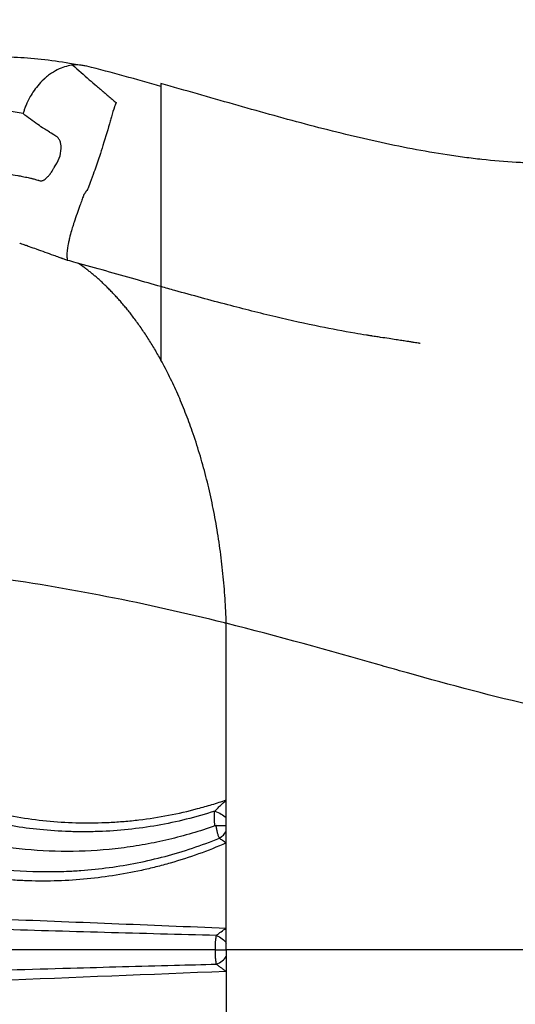
# Model space of a CAD drawing. Units: millimetres. Extents: x 149025 to 171903, y 771 to 15178.
# Drawn here: x 155129 to 155310, y 4610 to 4970 of the extents above; entities that cross this region are included whole.
import ezdxf

# ---------------------------------------------------------------- set-up
doc = ezdxf.new("R2010")
doc.units = ezdxf.units.MM
doc.styles.get("Standard").update_dxf_attribs({"font": 'arial.ttf'})
doc.dimstyles.new('ISO-25', dxfattribs={"dimtxt": 2.5, "dimasz": 2.5, "dimexe": 1.25, "dimexo": 0.625, "dimtad": 1, "dimtxsty": 'Standard', "dimcen": 2.5, "dimadec": 0, "dimazin": 0, "dimtfac": 1, "dimtmove": 0, "dimatfit": 3, "dimfxl": 1, "dimarcsym": 0})

# ---------------------------------------------------------------- blocks, each defined once
blk = doc.blocks.new('*D2')
at = {"color": 0, "lineweight": -2, "transparency": 16777216}
for p, q in [((154990.38, 7899.89), (154990.38, 7981.14)), ((165183.02, 7899.89), (165183.02, 7981.14)), ((155170.38, 7979.89), (165003.02, 7979.89))]:
    blk.add_line(p, q, dxfattribs=at)
at = {"color": 0, "transparency": 16777216}
for points in [[(155170.38, 8009.89), (155170.38, 7949.89), (154990.38, 7979.89)], [(165003.02, 8009.89), (165003.02, 7949.89), (165183.02, 7979.89)]]:
    blk.add_solid(points, dxfattribs=at)
at = {"layer": 'Defpoints', "color": 0, "transparency": 16777216}
for p in [(165183.02, 7979.89), (154990.38, 4629.58), (165183.02, 3851.5)]:
    blk.add_point(p, dxfattribs=at)
at = {"color": 0, "transparency": 16777216, "insert": (160086.7, 8173.07), "char_height": 300, "attachment_point": 5}
blk.add_mtext('1020', dxfattribs=at)
blk = doc.blocks.new('*D3')
at = {"color": 0, "lineweight": -2, "transparency": 16777216}
for p, q in [((154971.79, 7875.76), (154890.54, 7875.76)), ((154891.79, 7695.76), (154891.79, 951.38)), ((154971.79, 771.38), (154890.54, 771.38))]:
    blk.add_line(p, q, dxfattribs=at)
at = {"color": 0, "transparency": 16777216}
for points in [[(154861.79, 7695.76), (154921.79, 7695.76), (154891.79, 7875.76)], [(154861.79, 951.38), (154921.79, 951.38), (154891.79, 771.38)]]:
    blk.add_solid(points, dxfattribs=at)
at = {"layer": 'Defpoints', "color": 0, "transparency": 16777216}
for p in [(159771.14, 7875.76), (154891.79, 771.38), (159347.94, 771.38)]:
    blk.add_point(p, dxfattribs=at)
at = {"color": 0, "transparency": 16777216, "insert": (154698.62, 4323.57), "char_height": 300, "attachment_point": 5, "rotation": 90}
blk.add_mtext('710', dxfattribs=at)

msp = doc.modelspace()

# ---------------------------------------------------------------- linework, layer by layer
for p, q in [((155204.25, 4684.365), (155204.249, 4748.953)), ((155204.25, 4677.775), (155204.25, 4684.365)), ((155204.25, 4674.991), (155204.25, 4677.775)), ((155204.25, 4672.851), (155204.25, 4674.991)), ((155204.25, 4668.632), (155204.25, 4672.851)), ((155204.25, 4637.505), (155204.25, 4668.632)), ((155204.25, 4632.028), (155204.25, 4637.505)), ((155204.25, 4629.586), (155204.25, 4632.028)), ((155204.25, 4629.586), (155204.25, 4627.143)), ((155204.25, 4627.143), (155204.25, 4621.667)), ((155204.25, 4621.667), (155204.251, 4590.539))]:
    msp.add_line(p, q)
at = {"extrusion": (0, 0, -1)}
for centre, major_axis, ratio, start_param, end_param in [((155200.427, 4677.775), (4.556, -2.059), 0.4389101, -1.8479839, -0.7999531), ((155200.193, 4632.028), (4.403, -2.37), 0.549709, -1.7545107, -0.7749222)]:
    msp.add_ellipse(centre, major_axis=major_axis, ratio=ratio, start_param=start_param, end_param=end_param, dxfattribs=at)
for centre, major_axis, ratio, start_param, end_param in [((155200.378, 4672.851), (4.167, 2.763), 0.5601099, -1.6081343, -0.8692571), ((155200.193, 4627.143), (4.403, 2.37), 0.549709, -1.75451, -0.7749222)]:
    msp.add_ellipse(centre, major_axis=major_axis, ratio=ratio, start_param=start_param, end_param=end_param)
for points, knots in [([(155112.387, 4955.697), (155113.993, 4955.828), (155115.611, 4955.922), (155120.338, 4956.096), (155123.479, 4956.085), (155129.915, 4955.829), (155133.214, 4955.579), (155139.96, 4954.845), (155143.566, 4954.327), (155148.949, 4953.414), (155150.86, 4953.082), (155152.913, 4952.722)], [0, 0, 0, 0, 10.0006197, 10.0006197, 29.009605, 29.009605, 48.3861118, 48.3861118, 68.0570566, 68.0570566, 80.2820448, 80.2820448, 80.2820448, 80.2820448]), ([(155148.153, 4953.023), (155147.405, 4952.943), (155146.607, 4952.798), (155145.766, 4952.57), (155144.924, 4952.341), (155144.038, 4952.029), (155143.123, 4951.614), (155142.207, 4951.2), (155141.261, 4950.683), (155140.308, 4950.05), (155139.831, 4949.733), (155139.353, 4949.387), (155138.877, 4949.012), (155138.639, 4948.824), (155138.401, 4948.629), (155138.164, 4948.426), (155138.046, 4948.325), (155137.928, 4948.222), (155137.81, 4948.117), (155137.751, 4948.064), (155137.692, 4948.011), (155137.633, 4947.958), (155137.604, 4947.931), (155137.574, 4947.904), (155137.545, 4947.877), (155137.53, 4947.864), (155137.516, 4947.85), (155137.501, 4947.836), (155137.494, 4947.83), (155137.486, 4947.823), (155137.479, 4947.816), (155137.475, 4947.813), (155137.472, 4947.809), (155137.468, 4947.806), (155137.466, 4947.804), (155137.464, 4947.803), (155137.463, 4947.801), (155137.462, 4947.8), (155137.461, 4947.799), (155137.46, 4947.798), (155137.459, 4947.797), (155137.459, 4947.797), (155137.457, 4947.796), (155136.645, 4947.041), (155135.914, 4946.257), (155135.265, 4945.476), (155134.616, 4944.695), (155134.048, 4943.918), (155133.552, 4943.17), (155133.057, 4942.421), (155132.633, 4941.701), (155132.27, 4941.028), (155131.907, 4940.354), (155131.604, 4939.726), (155131.347, 4939.155), (155131.091, 4938.584), (155130.882, 4938.069), (155130.709, 4937.617), (155130.536, 4937.165), (155130.399, 4936.776), (155130.289, 4936.452), (155130.07, 4935.805), (155129.956, 4935.422), (155129.927, 4935.307)], [0, 0, 0, 0, 0.125, 0.125, 0.125, 0.25, 0.25, 0.25, 0.375, 0.375, 0.375, 0.4375, 0.4375, 0.4375, 0.46875, 0.46875, 0.46875, 0.484375, 0.484375, 0.484375, 0.4921875, 0.4921875, 0.4921875, 0.4960938, 0.4960938, 0.4960938, 0.4980469, 0.4980469, 0.4980469, 0.4990234, 0.4990234, 0.4990234, 0.4995117, 0.4995117, 0.4995117, 0.4997559, 0.4997559, 0.4997559, 0.4998779, 0.4998779, 0.4998779, 0.5, 0.5, 0.5, 0.5625, 0.5625, 0.5625, 0.625, 0.625, 0.625, 0.6875, 0.6875, 0.6875, 0.75, 0.75, 0.75, 0.8125, 0.8125, 0.8125, 0.875, 0.875, 0.875, 1, 1, 1, 1]), ([(155148.153, 4953.023), (155150.124, 4951.236), (155152.114, 4949.456), (155154.129, 4947.696), (155155.01, 4946.926), (155155.895, 4946.161), (155156.786, 4945.4), (155157.264, 4944.992), (155157.743, 4944.585), (155158.223, 4944.18), (155158.453, 4943.986), (155158.683, 4943.793), (155158.914, 4943.6), (155158.955, 4943.565), (155158.997, 4943.53), (155159.039, 4943.495), (155159.122, 4943.426), (155159.16, 4943.394), (155159.212, 4943.351), (155160.212, 4942.514), (155161.2, 4941.674), (155162.176, 4940.833), (155162.39, 4940.649), (155162.603, 4940.465), (155162.815, 4940.281), (155162.884, 4940.221), (155162.952, 4940.162), (155163.021, 4940.102), (155163.063, 4940.066), (155163.065, 4940.064), (155163.092, 4940.042), (155163.173, 4939.974), (155163.334, 4939.842), (155163.574, 4939.646), (155163.705, 4939.539), (155163.867, 4939.408), (155163.921, 4939.306), (155163.94, 4939.27), (155163.95, 4939.236), (155163.95, 4939.202), (155163.95, 4939.181), (155163.946, 4939.16), (155163.938, 4939.14), (155163.936, 4939.135), (155163.934, 4939.131), (155163.932, 4939.127), (155163.93, 4939.122), (155163.912, 4939.088), (155163.9, 4939.063), (155163.664, 4938.59), (155163.495, 4938.119), (155163.426, 4937.923), (155163.417, 4937.897), (155163.409, 4937.875), (155163.403, 4937.859), (155163.399, 4937.847), (155163.396, 4937.838), (155163.393, 4937.831), (155163.392, 4937.827), (155163.393, 4937.829), (155163.386, 4937.81), (155163.005, 4936.741), (155162.615, 4935.414), (155162.259, 4934.156), (155162.104, 4933.61), (155161.955, 4933.081), (155161.791, 4932.511), (155161.035, 4929.89), (155160.118, 4926.768), (155159.138, 4923.611), (155158.735, 4922.316), (155158.33, 4921.057), (155157.865, 4919.67), (155157.245, 4917.825), (155156.572, 4915.886), (155155.871, 4913.919), (155155.441, 4912.714), (155154.981, 4911.444), (155154.509, 4910.153), (155154.443, 4909.972), (155154.323, 4909.642), (155154.232, 4909.392), (155153.914, 4908.512), (155153.728, 4907.999), (155153.634, 4907.832), (155153.586, 4907.744), (155153.518, 4907.656), (155153.458, 4907.567), (155153.282, 4907.305), (155153.11, 4907.048), (155152.934, 4906.785), (155152.796, 4906.578), (155152.662, 4906.377), (155152.531, 4906.181), (155152.5, 4906.133), (155152.484, 4906.111), (155152.427, 4906.024), (155152.249, 4905.755), (155152.127, 4905.544), (155152.06, 4905.39), (155152.051, 4905.368), (155152.042, 4905.347), (155152.035, 4905.327), (155152.033, 4905.323), (155152.014, 4905.269), (155152.002, 4905.238), (155151.812, 4904.716), (155151.62, 4904.19), (155151.427, 4903.66), (155151.198, 4903.03), (155150.978, 4902.423), (155150.729, 4901.733), (155150.032, 4899.798), (155149.298, 4897.717), (155148.607, 4895.606), (155148.488, 4895.243), (155148.371, 4894.879), (155148.255, 4894.516), (155148.23, 4894.436), (155148.224, 4894.42), (155148.211, 4894.377), (155147.889, 4893.369), (155147.371, 4891.75), (155146.907, 4889.814), (155146.784, 4889.302), (155146.666, 4888.771), (155146.556, 4888.233), (155146.522, 4888.064), (155146.489, 4887.894), (155146.456, 4887.724), (155146.451, 4887.698), (155146.447, 4887.675), (155146.438, 4887.629), (155146.069, 4885.666), (155145.974, 4884.259), (155145.971, 4883.328), (155145.971, 4883.114), (155145.975, 4882.925), (155145.983, 4882.758), (155145.986, 4882.714), (155145.988, 4882.672), (155145.991, 4882.631), (155145.994, 4882.583), (155145.999, 4882.511), (155146.004, 4882.452), (155146.04, 4882.055), (155146.092, 4881.836), (155146.142, 4881.73), (155146.166, 4881.68), (155146.19, 4881.655), (155146.213, 4881.648)], [0.03041928, 0.03041928, 0.03041928, 0.03041928, 0.15161687, 0.15161687, 0.15161687, 0.20464081, 0.20464081, 0.20464081, 0.23307378, 0.23307378, 0.23307378, 0.2466805, 0.2466805, 0.2466805, 0.24914589, 0.24914589, 0.24914589, 0.25402187, 0.25402187, 0.25402187, 0.34726914, 0.34726914, 0.34726914, 0.36766698, 0.36766698, 0.36766698, 0.37426559, 0.37426559, 0.37426559, 0.37827353, 0.37827353, 0.37827353, 0.39065001, 0.39065001, 0.39065001, 0.3974093, 0.3974093, 0.3974093, 0.39981302, 0.39981302, 0.39981302, 0.40137552, 0.40137552, 0.40137552, 0.40172084, 0.40172084, 0.40172084, 0.40208258, 0.40208258, 0.40208258, 0.40890332, 0.40890332, 0.40890332, 0.40981487, 0.40981487, 0.40981487, 0.41042466, 0.41042466, 0.41042466, 0.41079926, 0.41079926, 0.41079926, 0.43286776, 0.43286776, 0.43286776, 0.44243644, 0.44243644, 0.44243644, 0.48645885, 0.48645885, 0.48645885, 0.50452492, 0.50452492, 0.50452492, 0.52856549, 0.52856549, 0.52856549, 0.54329782, 0.54329782, 0.54329782, 0.54536176, 0.54536176, 0.54536176, 0.5526095, 0.5526095, 0.5526095, 0.55639246, 0.55639246, 0.55639246, 0.56752658, 0.56752658, 0.56752658, 0.57625729, 0.57625729, 0.57625729, 0.57838429, 0.57838429, 0.57838429, 0.58497204, 0.58497204, 0.58497204, 0.5859252, 0.5859252, 0.5859252, 0.5861536, 0.5861536, 0.5861536, 0.58994974, 0.58994974, 0.58994974, 0.59446639, 0.59446639, 0.59446639, 0.60713932, 0.60713932, 0.60713932, 0.60931837, 0.60931837, 0.60931837, 0.60979538, 0.60979538, 0.60979538, 0.62100621, 0.62100621, 0.62100621, 0.6239671, 0.6239671, 0.6239671, 0.62489841, 0.62489841, 0.62489841, 0.62504011, 0.62504011, 0.62504011, 0.63101895, 0.63101895, 0.63101895, 0.63239028, 0.63239028, 0.63239028, 0.63274789, 0.63274789, 0.63274789, 0.63317066, 0.63317066, 0.63317066, 0.63603652, 0.63603652, 0.63603652, 0.6373753, 0.6373753, 0.6373753, 0.6373753]), ([(155153.277, 4952.656), (155151.321, 4953.022), (155149.694, 4953.15), (155148.4, 4953.046), (155148.316, 4953.039), (155148.233, 4953.032), (155148.152, 4953.023)], [0, 0, 0, 0, 0.9390861, 0.9390861, 0.9390861, 1, 1, 1, 1]), ([(155382.87, 4917.065), (155374.955, 4916.951), (155367.038, 4916.977), (155355.087, 4917.048), (155351.091, 4917.076), (155345.07, 4917.1), (155343.058, 4917.106), (155339.024, 4917.103), (155337.002, 4917.093), (155332.947, 4917.071), (155330.914, 4917.058), (155326.836, 4917.043), (155324.792, 4917.042), (155320.69, 4917.077), (155318.634, 4917.112), (155314.508, 4917.238), (155312.439, 4917.33), (155306.212, 4917.695), (155302.032, 4918.051), (155295.713, 4918.738), (155293.597, 4918.993), (155289.35, 4919.551), (155287.216, 4919.854), (155276.532, 4921.483), (155267.946, 4923.139), (155250.684, 4926.955), (155242.008, 4929.115), (155228.91, 4932.587), (155224.526, 4933.783), (155215.744, 4936.222), (155211.347, 4937.464), (155198.128, 4941.221), (155189.28, 4943.77), (155180.381, 4946.294)], [0, 0, 0, 0, 0.02815347, 0.02815347, 0.0422302, 0.0422302, 0.04926857, 0.04926857, 0.05630693, 0.05630693, 0.0633453, 0.0633453, 0.07038367, 0.07038367, 0.07742203, 0.07742203, 0.0844604, 0.0844604, 0.09853713, 0.09853713, 0.1055755, 0.1055755, 0.11261387, 0.11261387, 0.14076733, 0.14076733, 0.1689208, 0.1689208, 0.18299753, 0.18299753, 0.19707427, 0.19707427, 0.22522773, 0.22522773, 0.22522773, 0.22522773]), ([(155180.381, 4945.261), (155180.381, 4942.608), (155180.381, 4939.968), (155180.381, 4937.362), (155180.381, 4936.711), (155180.381, 4936.062), (155180.381, 4935.415), (155180.381, 4935.253), (155180.381, 4935.092), (155180.381, 4934.93), (155180.381, 4934.769), (155180.381, 4934.613), (155180.381, 4934.434), (155180.381, 4934.254), (155180.381, 4934.055), (155180.381, 4933.84), (155180.381, 4933.624), (155180.381, 4933.392), (155180.381, 4933.143), (155180.381, 4932.148), (155180.381, 4930.898), (155180.381, 4929.415), (155180.381, 4929.044), (155180.381, 4928.657), (155180.381, 4928.259), (155180.381, 4927.862), (155180.381, 4927.454), (155180.381, 4927.034), (155180.381, 4926.195), (155180.381, 4925.312), (155180.381, 4924.387), (155180.381, 4923.462), (155180.381, 4922.495), (155180.381, 4921.484), (155180.381, 4920.979), (155180.381, 4920.462), (155180.381, 4919.937), (155180.381, 4919.413), (155180.381, 4918.882), (155180.381, 4918.344), (155180.381, 4916.193), (155180.381, 4913.938), (155180.381, 4911.576), (155180.381, 4910.985), (155180.381, 4910.388), (155180.381, 4909.784), (155180.381, 4909.179), (155180.381, 4908.566), (155180.381, 4907.953), (155180.381, 4906.728), (155180.381, 4905.496), (155180.381, 4904.258), (155180.381, 4903.02), (155180.382, 4901.775), (155180.382, 4900.524), (155180.382, 4899.899), (155180.382, 4899.273), (155180.382, 4898.647), (155180.382, 4898.021), (155180.382, 4897.396), (155180.382, 4896.769), (155180.382, 4895.514), (155180.382, 4894.27), (155180.382, 4893.043), (155180.382, 4891.817), (155180.382, 4890.605), (155180.382, 4889.41), (155180.382, 4888.812), (155180.382, 4888.219), (155180.382, 4887.63), (155180.382, 4887.041), (155180.382, 4886.463), (155180.382, 4885.897), (155180.382, 4884.765), (155180.382, 4883.68), (155180.382, 4882.644), (155180.382, 4881.607), (155180.382, 4880.617), (155180.382, 4879.683), (155180.382, 4878.749), (155180.382, 4877.896), (155180.382, 4877.122), (155180.382, 4876.348), (155180.382, 4875.653), (155180.382, 4875.04), (155180.382, 4874.734), (155180.382, 4874.447), (155180.382, 4874.187), (155180.382, 4873.926), (155180.382, 4873.691), (155180.382, 4873.479), (155180.382, 4873.055), (155180.382, 4872.725), (155180.382, 4872.489), (155180.382, 4872.371), (155180.382, 4872.277), (155180.382, 4872.207), (155180.382, 4872.136), (155180.382, 4872.091), (155180.382, 4872.067), (155180.382, 4872.056), (155180.382, 4872.05), (155180.382, 4872.05)], [0, 0, 0, 0, 0.03036872, 0.03036872, 0.03036872, 0.0379609, 0.0379609, 0.0379609, 0.03985895, 0.03985895, 0.03985895, 0.04175699, 0.04175699, 0.04175699, 0.04365504, 0.04365504, 0.04365504, 0.04555308, 0.04555308, 0.04555308, 0.05314526, 0.05314526, 0.05314526, 0.05504331, 0.05504331, 0.05504331, 0.05694135, 0.05694135, 0.05694135, 0.06073744, 0.06073744, 0.06073744, 0.06453353, 0.06453353, 0.06453353, 0.06643158, 0.06643158, 0.06643158, 0.06832962, 0.06832962, 0.06832962, 0.0759218, 0.0759218, 0.0759218, 0.07781985, 0.07781985, 0.07781985, 0.07971789, 0.07971789, 0.07971789, 0.08351398, 0.08351398, 0.08351398, 0.08731007, 0.08731007, 0.08731007, 0.08920812, 0.08920812, 0.08920812, 0.09110616, 0.09110616, 0.09110616, 0.09490225, 0.09490225, 0.09490225, 0.09869834, 0.09869834, 0.09869834, 0.10059639, 0.10059639, 0.10059639, 0.10249443, 0.10249443, 0.10249443, 0.10629052, 0.10629052, 0.10629052, 0.11008661, 0.11008661, 0.11008661, 0.1138827, 0.1138827, 0.1138827, 0.11767879, 0.11767879, 0.11767879, 0.11957684, 0.11957684, 0.11957684, 0.12147488, 0.12147488, 0.12147488, 0.12527097, 0.12527097, 0.12527097, 0.12716902, 0.12716902, 0.12716902, 0.12906706, 0.12906706, 0.12906706, 0.13003529, 0.13003529, 0.13003529, 0.13003529]), ([(155129.927, 4935.307), (155128.014, 4935.671), (155126.106, 4936.031), (155124.207, 4936.384), (155123.256, 4936.561), (155122.307, 4936.736), (155121.361, 4936.909), (155120.888, 4936.996), (155120.416, 4937.082), (155119.945, 4937.167), (155119.709, 4937.21), (155119.473, 4937.253), (155119.238, 4937.295), (155119.121, 4937.317), (155119.003, 4937.338), (155118.886, 4937.359), (155118.827, 4937.37), (155118.768, 4937.38), (155118.709, 4937.391), (155118.651, 4937.401), (155118.592, 4937.412), (155118.533, 4937.423), (155116.636, 4937.764), (155114.829, 4938.058), (155113.106, 4938.309), (155112.244, 4938.435), (155111.404, 4938.55), (155110.584, 4938.655), (155110.174, 4938.708), (155109.769, 4938.758), (155109.369, 4938.806), (155109.169, 4938.83), (155108.971, 4938.853), (155108.773, 4938.875), (155108.675, 4938.887), (155108.576, 4938.898), (155108.478, 4938.909), (155108.429, 4938.914), (155108.38, 4938.92), (155108.331, 4938.925), (155108.307, 4938.928), (155108.282, 4938.931), (155108.258, 4938.933), (155108.234, 4938.936), (155108.21, 4938.939), (155108.185, 4938.942), (155101.751, 4939.649), (155095.575, 4939.853), (155089.818, 4939.462)], [0.00027812, 0.00027812, 0.00027812, 0.00027812, 0.125, 0.125, 0.125, 0.1875, 0.1875, 0.1875, 0.21875, 0.21875, 0.21875, 0.234375, 0.234375, 0.234375, 0.2421875, 0.2421875, 0.2421875, 0.24609375, 0.24609375, 0.24609375, 0.25, 0.25, 0.25, 0.375, 0.375, 0.375, 0.4375, 0.4375, 0.4375, 0.46875, 0.46875, 0.46875, 0.484375, 0.484375, 0.484375, 0.4921875, 0.4921875, 0.4921875, 0.49609375, 0.49609375, 0.49609375, 0.49804688, 0.49804688, 0.49804688, 0.5, 0.5, 0.5, 1, 1, 1, 1]), ([(155120.158, 4914.773), (155122.187, 4914.036), (155123.458, 4913.586), (155123.911, 4913.463), (155123.973, 4913.446), (155124.024, 4913.435), (155124.084, 4913.421), (155124.456, 4913.335), (155124.842, 4913.251), (155125.245, 4913.169), (155125.283, 4913.161), (155125.322, 4913.153), (155125.36, 4913.145), (155125.396, 4913.138), (155125.431, 4913.131), (155125.466, 4913.124), (155125.497, 4913.118), (155125.496, 4913.118), (155125.509, 4913.115), (155125.81, 4913.056), (155126.634, 4912.904), (155127.998, 4912.644), (155128.499, 4912.548), (155129.072, 4912.438), (155129.72, 4912.312), (155130.056, 4912.246), (155130.422, 4912.174), (155130.752, 4912.107), (155131.454, 4911.963), (155132.069, 4911.831), (155132.592, 4911.71), (155132.784, 4911.666), (155132.964, 4911.624), (155133.132, 4911.583), (155133.149, 4911.578), (155133.163, 4911.575), (155133.2, 4911.566), (155133.625, 4911.462), (155134.061, 4911.348), (155134.508, 4911.225), (155134.759, 4911.156), (155135.014, 4911.084), (155135.272, 4911.01), (155135.395, 4910.974), (155135.519, 4910.937), (155135.644, 4910.9), (155135.708, 4910.881), (155135.76, 4910.865), (155135.865, 4910.834), (155136.101, 4910.766), (155136.296, 4910.723), (155136.448, 4910.705), (155136.602, 4910.687), (155136.71, 4910.697), (155136.845, 4910.728), (155136.963, 4910.755), (155137.087, 4910.799), (155137.218, 4910.86), (155137.387, 4910.94), (155137.49, 4911.002), (155137.619, 4911.085), (155137.836, 4911.224), (155138.062, 4911.396), (155138.299, 4911.6), (155138.478, 4911.755), (155138.746, 4912.005), (155138.977, 4912.246), (155139.262, 4912.544), (155139.534, 4912.863), (155139.792, 4913.203), (155139.835, 4913.258), (155139.886, 4913.328), (155139.905, 4913.354), (155140.101, 4913.621), (155140.398, 4914.079), (155140.796, 4914.725), (155140.983, 4915.03), (155141.177, 4915.346), (155141.34, 4915.612), (155141.835, 4916.417), (155142.152, 4916.935), (155142.29, 4917.169), (155142.308, 4917.2), (155142.322, 4917.225), (155142.334, 4917.246), (155142.341, 4917.258), (155142.34, 4917.257), (155142.363, 4917.299), (155142.987, 4918.442), (155143.413, 4919.589), (155143.642, 4920.742), (155143.879, 4921.93), (155143.909, 4923.177), (155143.731, 4924.185), (155143.648, 4924.656), (155143.519, 4925.085), (155143.345, 4925.472), (155143.175, 4925.85), (155142.962, 4926.187), (155142.705, 4926.484), (155142.666, 4926.529), (155142.671, 4926.523), (155142.66, 4926.534), (155142.456, 4926.734), (155141.644, 4927.273), (155140.254, 4928.134), (155140.1, 4928.229), (155139.939, 4928.328), (155139.771, 4928.431), (155139.683, 4928.485), (155139.656, 4928.502), (155139.61, 4928.53), (155138.986, 4928.913), (155138.401, 4929.275), (155137.853, 4929.617), (155137.754, 4929.679), (155137.66, 4929.738), (155137.546, 4929.81), (155136.844, 4930.252), (155136.093, 4930.752), (155135.296, 4931.308), (155134.438, 4931.906), (155133.52, 4932.575), (155132.61, 4933.256), (155131.724, 4933.919), (155130.83, 4934.604), (155129.927, 4935.307)], [0, 0, 0, 0, 0.05863016, 0.05863016, 0.05863016, 0.06664522, 0.06664522, 0.06664522, 0.11565412, 0.11565412, 0.11565412, 0.1203442, 0.1203442, 0.1203442, 0.12458382, 0.12458382, 0.12458382, 0.12834936, 0.12834936, 0.12834936, 0.21510901, 0.21510901, 0.21510901, 0.24692914, 0.24692914, 0.24692914, 0.26340641, 0.26340641, 0.26340641, 0.29859807, 0.29859807, 0.29859807, 0.31152507, 0.31152507, 0.31152507, 0.31287948, 0.31287948, 0.31287948, 0.32880283, 0.32880283, 0.32880283, 0.33776042, 0.33776042, 0.33776042, 0.34204771, 0.34204771, 0.34204771, 0.34423552, 0.34423552, 0.34423552, 0.34916387, 0.34916387, 0.34916387, 0.35412767, 0.35412767, 0.35412767, 0.35846076, 0.35846076, 0.35846076, 0.36409917, 0.36409917, 0.36409917, 0.37352208, 0.37352208, 0.37352208, 0.38064906, 0.38064906, 0.38064906, 0.38945535, 0.38945535, 0.38945535, 0.39089704, 0.39089704, 0.39089704, 0.40561822, 0.40561822, 0.40561822, 0.41255633, 0.41255633, 0.41255633, 0.43359061, 0.43359061, 0.43359061, 0.43632773, 0.43632773, 0.43632773, 0.43784548, 0.43784548, 0.43784548, 0.47947895, 0.47947895, 0.47947895, 0.5223474, 0.5223474, 0.5223474, 0.54239469, 0.54239469, 0.54239469, 0.56196233, 0.56196233, 0.56196233, 0.56492649, 0.56492649, 0.56492649, 0.61850396, 0.61850396, 0.61850396, 0.62443525, 0.62443525, 0.62443525, 0.62752299, 0.62752299, 0.62752299, 0.66953342, 0.66953342, 0.66953342, 0.67712698, 0.67712698, 0.67712698, 0.72366905, 0.72366905, 0.72366905, 0.77372341, 0.77372341, 0.77372341, 0.82242656, 0.82242656, 0.82242656, 0.82242656]), ([(155144.143, 4882.325), (155144.177, 4882.313), (155144.094, 4882.344), (155143.995, 4882.381), (155143.92, 4882.409), (155143.621, 4882.521), (155143.397, 4882.605), (155142.501, 4882.939), (155141.831, 4883.187), (155139.09, 4884.192), (155136.958, 4884.951), (155133.978, 4886.004), (155133.149, 4886.295), (155131.701, 4886.808), (155131.231, 4886.984), (155130.214, 4887.355), (155129.62, 4887.57), (155128.916, 4887.823), (155128.798, 4887.865), (155128.68, 4887.908)], [2.3200571, 2.3200571, 2.3200571, 2.3200571, 2.4569052, 2.4569052, 2.8690757, 2.8690757, 4.1055878, 4.1055878, 7.8151505, 7.8151505, 18.9445571, 18.9445571, 23.6715133, 23.6715133, 26.2572335, 26.2572335, 30.0169974, 30.0169974, 30.7792098, 30.7792098, 30.7792098, 30.7792098]), ([(155146.212, 4881.648), (155145.777, 4881.769), (155145.337, 4881.904), (155144.711, 4882.117), (155144.517, 4882.186), (155144.315, 4882.261), (155144.305, 4882.265), (155144.252, 4882.284), (155144.203, 4882.303), (155144.153, 4882.321), (155144.144, 4882.325), (155144.127, 4882.331), (155144.119, 4882.335), (155144.11, 4882.338), (155144.109, 4882.338), (155144.107, 4882.339), (155144.106, 4882.339), (155144.106, 4882.34), (155144.106, 4882.34), (155144.105, 4882.34), (155144.105, 4882.34), (155144.105, 4882.34), (155144.105, 4882.34), (155144.105, 4882.34), (155144.105, 4882.34), (155144.105, 4882.34), (155144.105, 4882.34), (155144.105, 4882.34)], [0, 0, 0, 0, 1.3769498, 1.3769498, 1.9987368, 1.9987368, 2.0280889, 2.0280889, 2.1710742, 2.1710742, 2.2055528, 2.2055528, 2.2400715, 2.2400715, 2.2486856, 2.2486856, 2.2529917, 2.2529917, 2.2551414, 2.2551414, 2.2562153, 2.2562153, 2.2563492, 2.2563492, 2.256886, 2.256886, 2.258588, 2.258588, 2.258588, 2.258588]), ([(155180.382, 4872.05), (155177.24, 4872.931), (155174.094, 4873.818), (155163.762, 4876.735), (155156.555, 4878.775), (155148.286, 4881.074), (155147.249, 4881.362), (155146.213, 4881.648)], [0, 0, 0, 0, 10.000311, 10.000311, 32.8027807, 32.8027807, 36.0664659, 36.0664659, 36.0664659, 36.0664659]), ([(155180.382, 4872.05), (155180.382, 4872.005), (155180.382, 4871.959), (155180.382, 4871.913), (155180.382, 4871.742), (155180.382, 4871.562), (155180.382, 4871.377), (155180.382, 4871.192), (155180.382, 4871.001), (155180.382, 4870.805), (155180.382, 4870.413), (155180.382, 4869.999), (155180.382, 4869.565), (155180.382, 4867.829), (155180.382, 4865.761), (155180.382, 4863.362), (155180.382, 4862.162), (155180.382, 4860.879), (155180.382, 4859.513), (155180.382, 4858.829), (155180.382, 4858.125), (155180.382, 4857.399), (155180.382, 4856.674), (155180.382, 4855.926), (155180.382, 4855.161), (155180.382, 4852.1), (155180.382, 4848.758), (155180.382, 4845.148)], [0.189289385, 0.189289385, 0.189289385, 0.189289385, 0.189804505, 0.189804505, 0.189804505, 0.19170255, 0.19170255, 0.19170255, 0.193600595, 0.193600595, 0.193600595, 0.197396685, 0.197396685, 0.197396685, 0.212581045, 0.212581045, 0.212581045, 0.220173225, 0.220173225, 0.220173225, 0.223969316, 0.223969316, 0.223969316, 0.227765406, 0.227765406, 0.227765406, 0.242949766, 0.242949766, 0.242949766, 0.242949766]), ([(155275.175, 4851.287), (155275.316, 4851.265), (155274.986, 4851.316), (155274.605, 4851.374), (155274.32, 4851.418), (155273.691, 4851.514), (155273.348, 4851.566), (155272.594, 4851.682), (155272.183, 4851.745), (155271.278, 4851.883), (155270.784, 4851.959), (155269.698, 4852.125), (155269.105, 4852.216), (155267.802, 4852.416), (155267.091, 4852.524), (155265.527, 4852.764), (155264.674, 4852.894), (155262.798, 4853.182), (155261.774, 4853.339), (155260.136, 4853.589), (155259.522, 4853.683), (155258.539, 4853.834), (155258.17, 4853.89), (155257.691, 4853.964), (155257.581, 4853.98), (155257.454, 4854), (155257.437, 4854.002), (155257.418, 4854.005), (155257.415, 4854.006), (155257.41, 4854.007), (155257.409, 4854.007), (155257.312, 4854.022), (155257.094, 4854.055), (155256.47, 4854.152), (155256.002, 4854.225), (155254.129, 4854.522), (155252.724, 4854.753), (155247.103, 4855.713), (155242.884, 4856.507), (155233.228, 4858.469), (155227.79, 4859.679), (155216.501, 4862.354), (155210.648, 4863.833), (155198.372, 4867.061), (155191.945, 4868.823), (155183.799, 4871.092), (155182.091, 4871.57), (155180.382, 4872.05)], [103.9538539, 103.9538539, 103.9538539, 103.9538539, 104.4533792, 104.4533792, 105.9533792, 105.9533792, 107.7533792, 107.7533792, 109.9133792, 109.9133792, 112.5053792, 112.5053792, 115.6157792, 115.6157792, 119.3482592, 119.3482592, 123.8272352, 123.8272352, 129.2020064, 129.2020064, 132.4268692, 132.4268692, 134.3617868, 134.3617868, 134.9422621, 134.9422621, 135.0293334, 135.0293334, 135.0449584, 135.0449584, 135.0527709, 135.0527709, 135.5527829, 135.5527829, 137.0527865, 137.0527865, 141.5528812, 141.5528812, 155.0551183, 155.0551183, 172.4542116, 172.4542116, 191.1665382, 191.1665382, 211.6828435, 211.6828435, 217.1236593, 217.1236593, 217.1236593, 217.1236593]), ([(155204.249, 4748.953), (155204.026, 4749.009), (155203.802, 4749.064), (155203.579, 4749.12), (155175.141, 4756.199), (155146.257, 4761.947), (155117.175, 4765.954), (155105.851, 4767.514), (155094.498, 4768.81), (155083.129, 4769.818), (155073.026, 4770.714), (155062.91, 4771.382), (155052.786, 4771.864)], [0, 0, 0, 0, 0.00218181, 0.00218181, 0.00218181, 0.28, 0.28, 0.28, 0.38817828, 0.38817828, 0.38817828, 0.48431546, 0.48431546, 0.48431546, 0.48431546]), ([(155447.46, 4710.335), (155438.313, 4710.216), (155428.99, 4710.276), (155414.802, 4710.349), (155410.008, 4710.37), (155405.169, 4710.361), (155400.265, 4710.351), (155395.381, 4710.286), (155385.524, 4710.223), (155380.553, 4710.244), (155370.662, 4710.644), (155365.61, 4711.002), (155360.516, 4711.508), (155355.285, 4712.031), (155350.133, 4712.69), (155339.835, 4714.255), (155334.692, 4715.159), (155324.614, 4717.127), (155304.056, 4721.527), (155283.458, 4727.193), (155265.157, 4732.332), (155244.33, 4738.203), (155223.218, 4744.216), (155204.249, 4748.953)], [0, 0, 0, 0, 0.125, 0.125, 0.1866667, 0.1875, 0.1875, 0.25, 0.25, 0.3125, 0.3125, 0.3733333, 0.375, 0.375, 0.4375, 0.4375, 0.5, 0.5, 0.56, 0.75, 0.75, 0.78, 1, 1, 1, 1]), ([(155043.367, 4721.85), (155048.531, 4716.669), (155054.017, 4711.89), (155059.82, 4707.505), (155062.721, 4705.312), (155065.703, 4703.218), (155068.765, 4701.225), (155071.827, 4699.232), (155074.942, 4697.357), (155078.106, 4695.599), (155084.433, 4692.084), (155090.959, 4689.032), (155097.681, 4686.438), (155101.042, 4685.14), (155104.452, 4683.958), (155107.912, 4682.892), (155109.642, 4682.359), (155111.385, 4681.856), (155113.14, 4681.382), (155114.018, 4681.144), (155114.898, 4680.915), (155115.782, 4680.692), (155116.666, 4680.47), (155117.554, 4680.255), (155118.441, 4680.049), (155125.541, 4678.395), (155132.677, 4677.257), (155139.846, 4676.613), (155147.016, 4675.97), (155154.219, 4675.821), (155161.457, 4676.178), (155163.267, 4676.267), (155165.078, 4676.388), (155166.892, 4676.54), (155168.706, 4676.693), (155170.524, 4676.879), (155172.333, 4677.095), (155175.952, 4677.528), (155179.548, 4678.087), (155183.121, 4678.77), (155186.694, 4679.454), (155190.244, 4680.262), (155193.771, 4681.195), (155195.535, 4681.662), (155197.292, 4682.16), (155199.038, 4682.689), (155200.785, 4683.217), (155202.522, 4683.775), (155204.25, 4684.365)], [0, 0, 0, 0, 0.0218616, 0.0218616, 0.0218616, 0.0327924, 0.0327924, 0.0327924, 0.04372321, 0.04372321, 0.04372321, 0.06558481, 0.06558481, 0.06558481, 0.07651561, 0.07651561, 0.07651561, 0.08198101, 0.08198101, 0.08198101, 0.08471371, 0.08471371, 0.08471371, 0.08744641, 0.08744641, 0.08744641, 0.10930801, 0.10930801, 0.10930801, 0.13116962, 0.13116962, 0.13116962, 0.13663502, 0.13663502, 0.13663502, 0.14210042, 0.14210042, 0.14210042, 0.15303122, 0.15303122, 0.15303122, 0.16396202, 0.16396202, 0.16396202, 0.16942742, 0.16942742, 0.16942742, 0.17489282, 0.17489282, 0.17489282, 0.17489282]), ([(155200.049, 4680.261), (155196.604, 4679.153), (155193.116, 4678.162), (155189.615, 4677.297), (155186.113, 4676.432), (155182.593, 4675.69), (155179.056, 4675.07), (155171.98, 4673.831), (155164.833, 4673.078), (155157.612, 4672.818), (155155.807, 4672.753), (155153.996, 4672.719), (155152.191, 4672.716), (155150.387, 4672.714), (155148.587, 4672.742), (155146.792, 4672.801), (155143.202, 4672.92), (155139.63, 4673.161), (155136.076, 4673.522), (155129.361, 4674.204), (155122.718, 4675.314), (155116.125, 4676.857), (155112.249, 4677.764), (155108.403, 4678.819), (155104.576, 4680.028), (155102.854, 4680.572), (155101.135, 4681.147), (155099.434, 4681.75), (155097.733, 4682.352), (155096.047, 4682.982), (155094.375, 4683.639), (155087.686, 4686.268), (155081.227, 4689.333), (155074.991, 4692.823), (155068.755, 4696.314), (155062.744, 4700.231), (155056.964, 4704.59), (155055.519, 4705.68), (155054.09, 4706.797), (155052.682, 4707.936), (155051.274, 4709.075), (155049.887, 4710.238), (155048.52, 4711.424), (155045.786, 4713.795), (155043.133, 4716.26), (155040.562, 4718.819)], [0.00451522, 0.00451522, 0.00451522, 0.00451522, 0.01542015, 0.01542015, 0.01542015, 0.02632508, 0.02632508, 0.02632508, 0.04813494, 0.04813494, 0.04813494, 0.05358741, 0.05358741, 0.05358741, 0.05903987, 0.05903987, 0.05903987, 0.0699448, 0.0699448, 0.0699448, 0.09054866, 0.09054866, 0.09054866, 0.10265959, 0.10265959, 0.10265959, 0.10811205, 0.10811205, 0.10811205, 0.11356452, 0.11356452, 0.11356452, 0.13537437, 0.13537437, 0.13537437, 0.15718423, 0.15718423, 0.15718423, 0.1626367, 0.1626367, 0.1626367, 0.16808916, 0.16808916, 0.16808916, 0.17899409, 0.17899409, 0.17899409, 0.17899409]), ([(155042.126, 4689.206), (155044.994, 4687.156), (155047.926, 4685.199), (155050.916, 4683.336), (155053.906, 4681.473), (155056.944, 4679.713), (155060.028, 4678.052), (155066.197, 4674.731), (155072.552, 4671.81), (155079.094, 4669.289), (155080.729, 4668.659), (155082.377, 4668.054), (155084.035, 4667.474), (155085.694, 4666.894), (155087.367, 4666.339), (155089.043, 4665.813), (155092.394, 4664.759), (155095.762, 4663.818), (155099.146, 4662.984), (155105.914, 4661.318), (155112.747, 4660.084), (155119.644, 4659.278), (155125.739, 4658.566), (155131.894, 4658.188), (155138.083, 4658.155), (155140.647, 4658.141), (155143.231, 4658.187), (155145.798, 4658.292), (155147.551, 4658.364), (155149.298, 4658.463), (155151.04, 4658.589), (155154.524, 4658.842), (155157.988, 4659.203), (155161.431, 4659.671), (155168.318, 4660.607), (155175.124, 4661.969), (155181.85, 4663.756), (155185.213, 4664.65), (155188.555, 4665.651), (155191.877, 4666.76), (155195.199, 4667.87), (155198.506, 4669.091), (155201.769, 4670.415)], [0, 0, 0, 0, 0.01060389, 0.01060389, 0.01060389, 0.02120778, 0.02120778, 0.02120778, 0.04241556, 0.04241556, 0.04241556, 0.04771751, 0.04771751, 0.04771751, 0.05301946, 0.05301946, 0.05301946, 0.06362335, 0.06362335, 0.06362335, 0.08483113, 0.08483113, 0.08483113, 0.10357406, 0.10357406, 0.10357406, 0.11134086, 0.11134086, 0.11134086, 0.1166428, 0.1166428, 0.1166428, 0.12724669, 0.12724669, 0.12724669, 0.14845447, 0.14845447, 0.14845447, 0.15905837, 0.15905837, 0.15905837, 0.16966226, 0.16966226, 0.16966226, 0.16966226]), ([(155200.084, 4674.891), (155194.563, 4672.927), (155188.942, 4671.266), (155183.222, 4669.91), (155180.361, 4669.232), (155177.475, 4668.631), (155174.564, 4668.107), (155173.108, 4667.846), (155171.647, 4667.604), (155170.188, 4667.383), (155168.728, 4667.161), (155167.268, 4666.961), (155165.808, 4666.78), (155159.967, 4666.059), (155154.12, 4665.66), (155148.267, 4665.58), (155142.414, 4665.5), (155136.556, 4665.737), (155130.691, 4666.299), (155129.225, 4666.439), (155127.758, 4666.6), (155126.292, 4666.781), (155124.825, 4666.963), (155123.357, 4667.165), (155121.895, 4667.386), (155118.973, 4667.83), (155116.069, 4668.352), (155113.185, 4668.953), (155107.416, 4670.155), (155101.724, 4671.67), (155096.109, 4673.5), (155094.705, 4673.957), (155093.306, 4674.434), (155091.911, 4674.931), (155090.517, 4675.428), (155089.128, 4675.945), (155087.747, 4676.481), (155084.987, 4677.551), (155082.259, 4678.697), (155079.562, 4679.917), (155076.866, 4681.137), (155074.2, 4682.432), (155071.57, 4683.801), (155070.255, 4684.485), (155068.95, 4685.188), (155067.654, 4685.908), (155067.006, 4686.268), (155066.36, 4686.633), (155065.717, 4687.002), (155065.396, 4687.187), (155065.075, 4687.372), (155064.754, 4687.559), (155064.594, 4687.653), (155064.434, 4687.746), (155064.274, 4687.84), (155064.194, 4687.887), (155064.114, 4687.934), (155064.035, 4687.981), (155063.995, 4688.005), (155063.955, 4688.028), (155063.915, 4688.052), (155063.895, 4688.064), (155063.875, 4688.076), (155063.855, 4688.087), (155063.835, 4688.099), (155063.816, 4688.112), (155063.795, 4688.123)], [0.0340139, 0.0340139, 0.0340139, 0.0340139, 0.05189985, 0.05189985, 0.05189985, 0.06084283, 0.06084283, 0.06084283, 0.06531432, 0.06531432, 0.06531432, 0.06978581, 0.06978581, 0.06978581, 0.08767176, 0.08767176, 0.08767176, 0.10555771, 0.10555771, 0.10555771, 0.1100292, 0.1100292, 0.1100292, 0.11450069, 0.11450069, 0.11450069, 0.12344367, 0.12344367, 0.12344367, 0.14132962, 0.14132962, 0.14132962, 0.14580111, 0.14580111, 0.14580111, 0.1502726, 0.1502726, 0.1502726, 0.15921557, 0.15921557, 0.15921557, 0.16815855, 0.16815855, 0.16815855, 0.17263004, 0.17263004, 0.17263004, 0.17486578, 0.17486578, 0.17486578, 0.17598366, 0.17598366, 0.17598366, 0.17654259, 0.17654259, 0.17654259, 0.17682206, 0.17682206, 0.17682206, 0.17696179, 0.17696179, 0.17696179, 0.17703166, 0.17703166, 0.17703166, 0.17710153, 0.17710153, 0.17710153, 0.17710153]), ([(155204.25, 4668.632), (155197.584, 4665.739), (155190.762, 4663.29), (155183.785, 4661.283), (155182.041, 4660.781), (155180.288, 4660.307), (155178.533, 4659.864), (155176.779, 4659.42), (155175.022, 4659.005), (155173.262, 4658.62), (155169.741, 4657.849), (155166.21, 4657.193), (155162.666, 4656.652), (155155.58, 4655.568), (155148.448, 4654.939), (155141.271, 4654.766), (155137.683, 4654.679), (155134.083, 4654.706), (155130.471, 4654.85), (155128.665, 4654.922), (155126.855, 4655.023), (155125.045, 4655.154), (155123.235, 4655.285), (155121.432, 4655.444), (155119.636, 4655.632), (155112.451, 4656.383), (155105.375, 4657.587), (155098.406, 4659.232), (155091.437, 4660.876), (155084.574, 4662.961), (155077.82, 4665.495), (155076.132, 4666.129), (155074.45, 4666.79), (155072.775, 4667.481), (155071.1, 4668.171), (155069.43, 4668.891), (155067.776, 4669.636), (155064.468, 4671.126), (155061.217, 4672.717), (155058.022, 4674.41), (155051.632, 4677.795), (155045.466, 4681.583), (155039.527, 4685.78)], [0, 0, 0, 0, 0.02181757, 0.02181757, 0.02181757, 0.02727196, 0.02727196, 0.02727196, 0.03272635, 0.03272635, 0.03272635, 0.04363513, 0.04363513, 0.04363513, 0.0654527, 0.0654527, 0.0654527, 0.07636148, 0.07636148, 0.07636148, 0.08181587, 0.08181587, 0.08181587, 0.08727027, 0.08727027, 0.08727027, 0.10908783, 0.10908783, 0.10908783, 0.1309054, 0.1309054, 0.1309054, 0.13635979, 0.13635979, 0.13635979, 0.14181418, 0.14181418, 0.14181418, 0.15272296, 0.15272296, 0.15272296, 0.17454053, 0.17454053, 0.17454053, 0.17454053]), ([(155200.049, 4680.261), (155200.374, 4680.602), (155200.711, 4680.943), (155201.055, 4681.285), (155201.398, 4681.626), (155201.748, 4681.967), (155202.101, 4682.309), (155202.807, 4682.992), (155203.528, 4683.677), (155204.25, 4684.365)], [0, 0, 0, 0, 0.0014983087, 0.0014983087, 0.0014983087, 0.0029966173, 0.0029966173, 0.0029966173, 0.0059932346, 0.0059932346, 0.0059932346, 0.0059932346]), ([(155200.084, 4674.891), (155199.991, 4675.837), (155199.926, 4676.76), (155199.909, 4677.663), (155199.9, 4678.114), (155199.904, 4678.559), (155199.925, 4678.992), (155199.947, 4679.425), (155199.985, 4679.848), (155200.049, 4680.261)], [0, 0, 0, 0, 0.0028473788, 0.0028473788, 0.0028473788, 0.0042710682, 0.0042710682, 0.0042710682, 0.0056947522, 0.0056947522, 0.0056947522, 0.0056947522]), ([(155200.525, 4674.969), (155200.928, 4674.969), (155201.314, 4674.97), (155201.684, 4674.971), (155201.869, 4674.971), (155202.051, 4674.972), (155202.227, 4674.972), (155202.402, 4674.973), (155202.57, 4674.974), (155202.73, 4674.974), (155202.89, 4674.975), (155203.043, 4674.976), (155203.188, 4674.977), (155203.334, 4674.978), (155203.472, 4674.979), (155203.6, 4674.98), (155203.728, 4674.982), (155203.846, 4674.983), (155203.954, 4674.985), (155204.008, 4674.986), (155204.06, 4674.987), (155204.109, 4674.988), (155204.159, 4674.989), (155204.206, 4674.99), (155204.25, 4674.991)], [0, 0, 0, 0, 0.0012085336, 0.0012085336, 0.0012085336, 0.0018128004, 0.0018128004, 0.0018128004, 0.0024170672, 0.0024170672, 0.0024170672, 0.0030213341, 0.0030213341, 0.0030213341, 0.0036256009, 0.0036256009, 0.0036256009, 0.0042298677, 0.0042298677, 0.0042298677, 0.0045320011, 0.0045320011, 0.0045320011, 0.0048341345, 0.0048341345, 0.0048341345, 0.0048341345]), ([(155201.769, 4670.415), (155201.61, 4670.733), (155201.473, 4671.073), (155201.35, 4671.431), (155201.227, 4671.789), (155201.119, 4672.165), (155201.02, 4672.549), (155200.922, 4672.933), (155200.834, 4673.328), (155200.752, 4673.733), (155200.67, 4674.137), (155200.595, 4674.551), (155200.525, 4674.969)], [0, 0, 0, 0, 0.0012815381, 0.0012815381, 0.0012815381, 0.0025630761, 0.0025630761, 0.0025630761, 0.0038446142, 0.0038446142, 0.0038446142, 0.0051261522, 0.0051261522, 0.0051261522, 0.0051261522]), ([(155204.25, 4668.632), (155204.024, 4668.778), (155203.797, 4668.924), (155203.575, 4669.069), (155203.353, 4669.214), (155203.135, 4669.36), (155202.923, 4669.508), (155202.71, 4669.656), (155202.504, 4669.805), (155202.311, 4669.955), (155202.117, 4670.105), (155201.935, 4670.258), (155201.769, 4670.415)], [-0.0000180056, -0.0000180056, -0.0000180056, -0.0000180056, 0.000790804, 0.000790804, 0.000790804, 0.0015996137, 0.0015996137, 0.0015996137, 0.0024084233, 0.0024084233, 0.0024084233, 0.0032172329, 0.0032172329, 0.0032172329, 0.0032172329]), ([(155036.621, 4644.241), (155064.561, 4643.117), (155092.5, 4642.01), (155120.438, 4640.898), (155134.407, 4640.342), (155148.376, 4639.785), (155162.345, 4639.222), (155176.314, 4638.659), (155190.282, 4638.09), (155204.25, 4637.505)], [0, 0, 0, 0, 0.08420084, 0.08420084, 0.08420084, 0.12630125, 0.12630125, 0.12630125, 0.16840167, 0.16840167, 0.16840167, 0.16840167]), ([(155200.67, 4634.84), (155187.002, 4635.176), (155173.336, 4635.538), (155159.67, 4635.917), (155146.004, 4636.297), (155132.338, 4636.694), (155118.673, 4637.107), (155091.343, 4637.933), (155064.014, 4638.818), (155036.688, 4639.761)], [0.00367142, 0.00367142, 0.00367142, 0.00367142, 0.04488695, 0.04488695, 0.04488695, 0.08610248, 0.08610248, 0.08610248, 0.16853355, 0.16853355, 0.16853355, 0.16853355]), ([(155200.67, 4634.84), (155200.926, 4635.069), (155201.201, 4635.294), (155201.489, 4635.518), (155201.777, 4635.743), (155202.074, 4635.965), (155202.377, 4636.185), (155202.982, 4636.626), (155203.612, 4637.065), (155204.25, 4637.505)], [0, 0, 0, 0, 0.001165625, 0.001165625, 0.001165625, 0.00233125, 0.00233125, 0.00233125, 0.0046625, 0.0046625, 0.0046625, 0.0046625]), ([(155200.27, 4629.586), (155200.271, 4630.058), (155200.277, 4630.526), (155200.29, 4630.991), (155200.303, 4631.455), (155200.323, 4631.909), (155200.351, 4632.352), (155200.38, 4632.795), (155200.418, 4633.228), (155200.469, 4633.645), (155200.521, 4634.063), (155200.585, 4634.461), (155200.67, 4634.84)], [0, 0, 0, 0, 0.0014138678, 0.0014138678, 0.0014138678, 0.0028277357, 0.0028277357, 0.0028277357, 0.0042416035, 0.0042416035, 0.0042416035, 0.0056554582, 0.0056554582, 0.0056554582, 0.0056554582]), ([(155200.27, 4629.586), (155189.598, 4629.586), (155178.87, 4629.591), (155168.22, 4629.589), (155157.57, 4629.587), (155146.908, 4629.585), (155136.236, 4629.585), (155129.162, 4629.585), (155122.088, 4629.585), (155115.014, 4629.585), (155112.984, 4629.585), (155110.954, 4629.585), (155108.924, 4629.585), (155107.909, 4629.585), (155106.894, 4629.585), (155105.879, 4629.585), (155105.372, 4629.585), (155104.864, 4629.585), (155104.357, 4629.585), (155104.103, 4629.585), (155103.849, 4629.585), (155103.596, 4629.585), (155103.469, 4629.585), (155103.342, 4629.585), (155103.215, 4629.585), (155103.152, 4629.585), (155103.088, 4629.585), (155103.025, 4629.585), (155102.993, 4629.585), (155102.961, 4629.585), (155102.93, 4629.585), (155102.914, 4629.585), (155102.898, 4629.585), (155102.882, 4629.585), (155102.866, 4629.585), (155102.85, 4629.585), (155102.834, 4629.585)], [0.024622525, 0.024622525, 0.024622525, 0.024622525, 0.056877532, 0.056877532, 0.056877532, 0.089136053, 0.089136053, 0.089136053, 0.110519461, 0.110519461, 0.110519461, 0.116654957, 0.116654957, 0.116654957, 0.119722704, 0.119722704, 0.119722704, 0.121256578, 0.121256578, 0.121256578, 0.122023515, 0.122023515, 0.122023515, 0.122406983, 0.122406983, 0.122406983, 0.122598718, 0.122598718, 0.122598718, 0.122694585, 0.122694585, 0.122694585, 0.122742518, 0.122742518, 0.122742518, 0.122790452, 0.122790452, 0.122790452, 0.122790452]), ([(155200.67, 4624.331), (155200.585, 4624.711), (155200.521, 4625.109), (155200.469, 4625.526), (155200.418, 4625.942), (155200.38, 4626.379), (155200.351, 4626.822), (155200.322, 4627.266), (155200.303, 4627.718), (155200.29, 4628.179), (155200.277, 4628.641), (155200.271, 4629.113), (155200.27, 4629.586)], [0.0000000196, 0.0000000196, 0.0000000196, 0.0000000196, 0.0014112427, 0.0014112427, 0.0014112427, 0.0028224854, 0.0028224854, 0.0028224854, 0.0042337281, 0.0042337281, 0.0042337281, 0.0056449708, 0.0056449708, 0.0056449708, 0.0056449708]), ([(155200.27, 4629.586), (155200.704, 4629.586), (155201.122, 4629.586), (155201.524, 4629.586), (155201.725, 4629.586), (155201.923, 4629.586), (155202.112, 4629.586), (155202.301, 4629.586), (155202.482, 4629.586), (155202.655, 4629.586), (155202.828, 4629.586), (155202.992, 4629.586), (155203.149, 4629.586), (155203.305, 4629.586), (155203.451, 4629.586), (155203.585, 4629.586), (155203.719, 4629.586), (155203.842, 4629.586), (155203.952, 4629.586), (155204.008, 4629.586), (155204.061, 4629.586), (155204.11, 4629.586), (155204.16, 4629.586), (155204.207, 4629.586), (155204.25, 4629.586)], [0, 0, 0, 0, 0.0012937318, 0.0012937318, 0.0012937318, 0.0019405977, 0.0019405977, 0.0019405977, 0.0025874636, 0.0025874636, 0.0025874636, 0.0032343295, 0.0032343295, 0.0032343295, 0.0038811954, 0.0038811954, 0.0038811954, 0.0045280613, 0.0045280613, 0.0045280613, 0.0048514943, 0.0048514943, 0.0048514943, 0.0051749272, 0.0051749272, 0.0051749272, 0.0051749272]), ([(155447.461, 4629.588), (155438.502, 4629.588), (155429.363, 4629.588), (155420.044, 4629.588), (155410.725, 4629.588), (155401.227, 4629.588), (155391.549, 4629.588), (155386.71, 4629.588), (155381.826, 4629.588), (155376.897, 4629.588), (155371.968, 4629.588), (155367.003, 4629.588), (155362.009, 4629.587), (155353.045, 4629.587), (155343.971, 4629.589), (155334.816, 4629.587), (155323.567, 4629.586), (155312.148, 4629.587), (155300.585, 4629.587), (155295.342, 4629.587), (155290.064, 4629.587), (155284.774, 4629.587), (155279.485, 4629.587), (155274.18, 4629.587), (155268.859, 4629.586), (155258.217, 4629.586), (155247.512, 4629.586), (155236.744, 4629.586), (155225.977, 4629.586), (155215.145, 4629.586), (155204.25, 4629.586)], [0, 0, 0, 0, 0.03269511, 0.03269511, 0.03269511, 0.06539021, 0.06539021, 0.06539021, 0.08173776, 0.08173776, 0.08173776, 0.09808532, 0.09808532, 0.09808532, 0.1274255, 0.1274255, 0.1274255, 0.16347553, 0.16347553, 0.16347553, 0.17982308, 0.17982308, 0.17982308, 0.19617063, 0.19617063, 0.19617063, 0.22886574, 0.22886574, 0.22886574, 0.26156084, 0.26156084, 0.26156084, 0.26156084]), ([(155009.131, 4627.672), (155009.171, 4627.146), (155009.29, 4626.644), (155009.476, 4626.162), (155009.662, 4625.681), (155009.907, 4625.242), (155010.194, 4624.838), (155010.337, 4624.636), (155010.493, 4624.441), (155010.655, 4624.258), (155010.816, 4624.074), (155010.985, 4623.901), (155011.161, 4623.736), (155011.511, 4623.407), (155011.885, 4623.112), (155012.279, 4622.842), (155012.673, 4622.573), (155013.085, 4622.331), (155013.504, 4622.114), (155013.923, 4621.896), (155014.351, 4621.701), (155014.789, 4621.525), (155015.663, 4621.171), (155016.572, 4620.887), (155017.504, 4620.65), (155018.435, 4620.414), (155019.379, 4620.227), (155020.333, 4620.073), (155021.287, 4619.919), (155022.252, 4619.799), (155023.226, 4619.702), (155025.175, 4619.508), (155027.163, 4619.406), (155029.184, 4619.357), (155031.204, 4619.309), (155033.234, 4619.316), (155035.271, 4619.365), (155035.781, 4619.378), (155036.291, 4619.393), (155036.801, 4619.411), (155037.312, 4619.428), (155037.822, 4619.446), (155038.333, 4619.464), (155039.353, 4619.499), (155040.374, 4619.534), (155041.395, 4619.569), (155045.479, 4619.709), (155049.562, 4619.847), (155053.646, 4619.985), (155069.98, 4620.534), (155086.314, 4621.063), (155102.65, 4621.571), (155117.532, 4622.034), (155132.405, 4622.479), (155147.296, 4622.905), (155159.976, 4623.267), (155172.582, 4623.613), (155185.286, 4623.942), (155190.415, 4624.075), (155195.553, 4624.205), (155200.67, 4624.331)], [0, 0, 0, 0, 0.00155668, 0.00155668, 0.00155668, 0.00311336, 0.00311336, 0.00311336, 0.0038917, 0.0038917, 0.0038917, 0.00467005, 0.00467005, 0.00467005, 0.00622673, 0.00622673, 0.00622673, 0.00778341, 0.00778341, 0.00778341, 0.00934009, 0.00934009, 0.00934009, 0.01245345, 0.01245345, 0.01245345, 0.01556682, 0.01556682, 0.01556682, 0.01868018, 0.01868018, 0.01868018, 0.02490691, 0.02490691, 0.02490691, 0.03113364, 0.03113364, 0.03113364, 0.03269032, 0.03269032, 0.03269032, 0.034247, 0.034247, 0.034247, 0.03736036, 0.03736036, 0.03736036, 0.04981382, 0.04981382, 0.04981382, 0.09962764, 0.09962764, 0.09962764, 0.14500909, 0.14500909, 0.14500909, 0.18365501, 0.18365501, 0.18365501, 0.19925527, 0.19925527, 0.19925527, 0.19925527]), ([(155204.25, 4621.667), (155203.932, 4621.888), (155203.614, 4622.107), (155203.301, 4622.327), (155202.988, 4622.546), (155202.68, 4622.766), (155202.377, 4622.986), (155202.074, 4623.207), (155201.777, 4623.429), (155201.489, 4623.653), (155201.201, 4623.878), (155200.926, 4624.103), (155200.67, 4624.331)], [-0.0000144055, -0.0000144055, -0.0000144055, -0.0000144055, 0.0011518871, 0.0011518871, 0.0011518871, 0.0023181797, 0.0023181797, 0.0023181797, 0.0034844723, 0.0034844723, 0.0034844723, 0.0046507648, 0.0046507648, 0.0046507648, 0.0046507648])]:
    msp.add_open_spline(points, degree=3, knots=knots)
for points in [[(155180.381, 4945.261), (155171.417, 4947.773), (155162.389, 4950.263), (155153.277, 4952.656)], [(155180.381, 4946.294), (155180.381, 4945.95), (155180.381, 4945.605), (155180.381, 4945.261)], [(155200.525, 4674.969), (155200.374, 4674.968), (155200.227, 4674.942), (155200.084, 4674.891)], [(155204.25, 4621.667), (155148.373, 4619.42), (155092.497, 4617.173), (155036.622, 4614.927)]]:
    msp.add_open_spline(points, degree=3)
for points, weights in [([(155152.195, 4879.117), (155151.521, 4879.619), (155150.841, 4880.098), (155150.155, 4880.554)], [1, 0.998989921492, 0.998103659543, 0.997341214151]), ([(155180.382, 4845.148), (155172.261, 4859.9), (155162.704, 4871.297), (155152.195, 4879.117)], [0.92978097819, 0.939819336019, 0.963225676622, 1]), ([(155204.249, 4748.953), (155203.168, 4784.93), (155195.031, 4818.536), (155180.382, 4845.148)], [1, 0.935610903084, 0.912204562481, 0.92978097819])]:
    msp.add_rational_spline(points, weights, degree=3)

# ---------------------------------------------------------------- dimensions: what is measured, and where the dimension line sits
dim = msp.add_linear_dim(base=(165183.021, 7979.894), p1=(154990.384, 4629.583), p2=(165183.021, 3851.5), text='1020', dimstyle='ISO-25', override={"dimtxt": 300, "dimasz": 180, "dimgap": 40, "dimtad": 2, "dimfxl": 80, "dimfxlon": 1})
dim.commit()
dim.dimension.update_dxf_attribs({"geometry": '*D2', "text_midpoint": (160086.703, 8173.066)})
dim = msp.add_linear_dim(base=(154891.793, 771.379), p1=(159771.144, 7875.762), p2=(159347.94, 771.379), angle=90, text='710', dimstyle='ISO-25', override={"dimtxt": 300, "dimasz": 180, "dimgap": 40, "dimtad": 2, "dimfxl": 80, "dimfxlon": 1})
dim.commit()
dim.dimension.update_dxf_attribs({"geometry": '*D3', "text_midpoint": (154698.621, 4323.57)})

doc.saveas('drawing.dxf')
